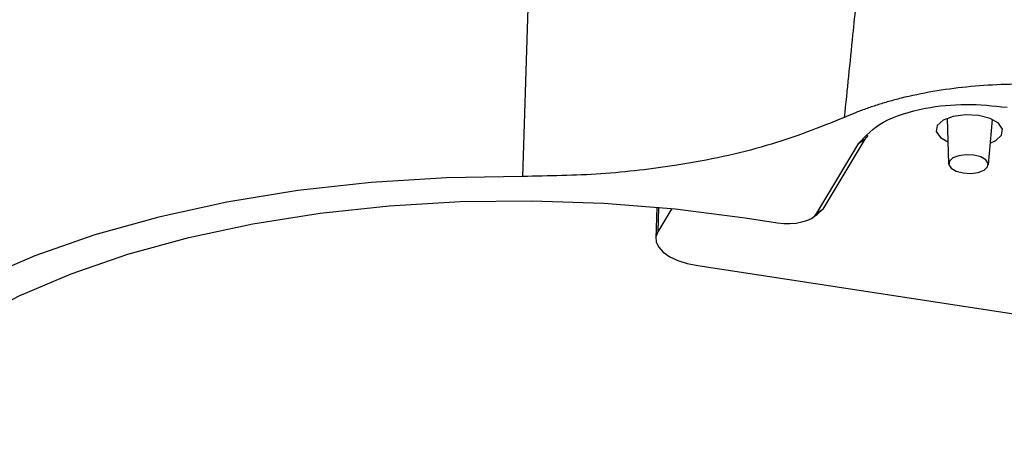
# Model space of a CAD drawing. Extents: x 13 to 197, y 9 to 288.
# Drawn here: x 111 to 118, y 104 to 107 of the extents above; entities that cross this region are included whole.
import ezdxf

# ---------------------------------------------------------------- set-up
doc = ezdxf.new("R2010")
doc.units = 0
doc.header["$MEASUREMENT"] = 0

msp = doc.modelspace()

# ---------------------------------------------------------------- linework, layer by layer
at = {"color": 7, "linetype": 'Continuous', "lineweight": 25}
for p, q in [((114.5984, 107.2638), (114.5489, 105.6901)), ((117.2186, 106.0563), (117.2274, 105.7697)), ((117.4769, 105.7626), (117.502, 106.0482)), ((116.7196, 105.947), (116.7003, 105.9246)), ((116.3998, 105.4588), (116.6627, 105.8984)), ((116.7003, 105.9246), (116.4373, 105.4851)), ((115.3929, 105.4971), (115.3873, 105.3)), ((115.4873, 105.4879), (115.4003, 105.3426)), ((116.4373, 105.4851), (116.4003, 105.4508)), ((115.9486, 105.4294), (116.1517, 105.3984)), ((115.651, 105.129), (120.1593, 104.4413))]:
    msp.add_line(p, q, dxfattribs=at)
at = {"color": 8, "linetype": 'Continuous', "lineweight": 25}
msp.add_line((115.4047, 105.496), (115.4003, 105.3426), dxfattribs=at)
at = {"color": 7, "linetype": 'Continuous', "lineweight": 25, "flags": 128}
for points in [[(117.5605, 105.9487), (117.5666, 105.987), (117.5409, 106.0241), (117.4875, 106.0544), (117.4143, 106.0734), (117.3326, 106.078), (117.2548, 106.0677), (117.1928, 106.044), (117.1559, 106.0104), (117.1499, 105.9722), (117.1755, 105.9351), (117.2232, 105.9071)], [(117.4889, 105.8995), (117.5237, 105.9152), (117.5605, 105.9487)], [(116.6627, 105.8984), (116.6837, 105.9131), (116.7003, 105.9246)], [(117.3188, 105.712), (117.3674, 105.7092), (117.4136, 105.7154), (117.4505, 105.7295), (117.4724, 105.7494), (117.476, 105.7721), (117.4608, 105.7942), (117.429, 105.8122), (117.3855, 105.8235), (117.337, 105.8263), (117.2907, 105.8201), (117.2538, 105.806), (117.2319, 105.7861), (117.2283, 105.7634), (117.2436, 105.7413), (117.2753, 105.7233), (117.3188, 105.712)], [(114.5489, 105.6901), (114.0709, 105.682), (113.5991, 105.6521), (113.1379, 105.6006), (112.6917, 105.528), (112.2647, 105.4349), (111.8609, 105.3223), (111.4842, 105.1913), (111.1381, 105.043), (110.826, 104.8789), (110.5507, 104.7006), (110.3149, 104.5097), (110.1209, 104.308), (109.9704, 104.0974)], [(110.2828, 104.0498), (110.4248, 104.2481), (110.608, 104.4379), (110.8309, 104.6175), (111.0912, 104.7851), (111.3864, 104.9392), (111.7138, 105.0781), (112.07, 105.2006), (112.4518, 105.3055), (112.8554, 105.3919), (113.277, 105.4587), (113.7124, 105.5055), (114.1575, 105.5318), (114.608, 105.5372), (115.0596, 105.5219), (115.5079, 105.4858), (115.9486, 105.4294)], [(116.3709, 105.4303), (116.3854, 105.4396), (116.4029, 105.4507)], [(116.3998, 105.4588), (116.4208, 105.4735), (116.4373, 105.4851)], [(115.4003, 105.3426), (115.3882, 105.3102), (115.3899, 105.2771), (115.4053, 105.2444), (115.4339, 105.2134), (115.4745, 105.1854), (115.5256, 105.1614), (115.5851, 105.1424), (115.651, 105.129)]]:
    msp.add_lwpolyline(points, dxfattribs=at)
at = {"color": 7, "linetype": 'Continuous', "lineweight": 25}
for points, knots in [([(116.5735, 106.061), (116.5911, 106.2339), (116.6225, 106.5426), (116.6539, 106.8514), (116.6677, 106.9872)], [0, 0, 0, 0, 0.56, 1, 1, 1, 1]), ([(118.2242, 106.2301), (118.2097, 106.2322), (118.1808, 106.2365), (118.1371, 106.2423), (118.0933, 106.2475), (118.0492, 106.2522), (118.005, 106.2564), (117.9605, 106.26), (117.9159, 106.263), (117.8711, 106.2655), (117.826, 106.2674), (117.7216, 106.2706), (117.5578, 106.2697), (117.3386, 106.2544), (117.1268, 106.2256), (116.966, 106.1918), (116.8511, 106.1613), (116.7769, 106.139), (116.7059, 106.1149), (116.6377, 106.089), (116.5949, 106.0703), (116.5735, 106.061)], [0, 0, 0, 0, 0.0251081, 0.0501616, 0.0751784, 0.1001761, 0.1251728, 0.1501862, 0.1752342, 0.2003345, 0.2255049, 0.2507627, 0.3754184, 0.4997104, 0.6240491, 0.7489602, 0.7994909, 0.849717, 0.8997811, 0.9498274, 1, 1, 1, 1]), ([(116.6627, 105.8984), (116.7063, 105.9458), (116.7934, 106.0407), (117.0547, 106.1224), (117.3349, 106.1517), (117.5078, 106.134), (117.5942, 106.1252)], [0, 0, 0, 0, 0.279618, 0.559243, 0.779607, 1, 1, 1, 1]), ([(116.5735, 106.061), (116.4152, 105.998), (116.0994, 105.8725), (115.5667, 105.761), (115.0457, 105.6982), (114.7144, 105.6928), (114.5489, 105.6901)], [0, 0, 0, 0, 0.280868, 0.559924, 0.780124, 1, 1, 1, 1])]:
    msp.add_open_spline(points, degree=3, knots=knots, dxfattribs=at)
msp.add_open_spline([(116.1517, 105.3984), (116.2548, 105.3813), (116.3736, 105.4103), (116.3998, 105.4588)], degree=3, dxfattribs=at)

doc.saveas('drawing.dxf')
